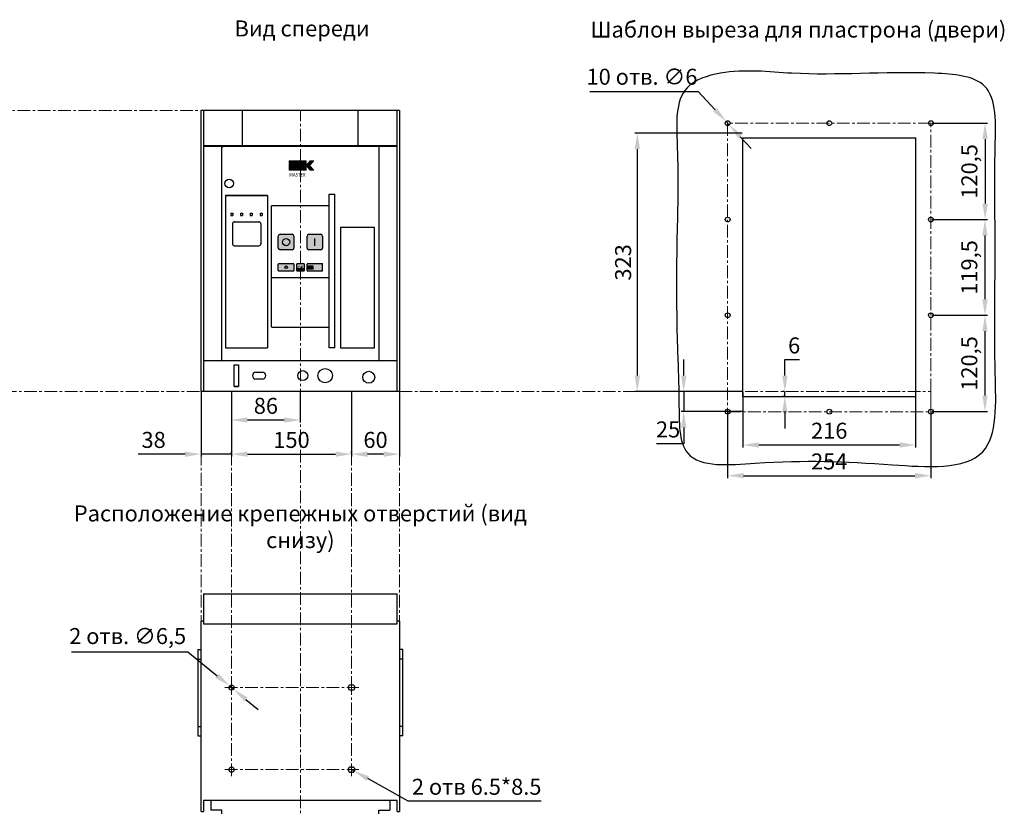
# Model space of a CAD drawing. Units: millimetres. Extents: x -1692 to 893, y -1203 to 743.
# Drawn here: x -337 to 893, y -528 to 455 of the extents above; entities that cross this region are included whole.
import ezdxf
from ezdxf.enums import TextEntityAlignment as Align

# ---------------------------------------------------------------- set-up
doc = ezdxf.new("R2010")
doc.units = ezdxf.units.MM
doc.header["$LTSCALE"] = 0.5
doc.linetypes.add('CENTER', pattern=[50.8, 31.75, -6.35, 6.35, -6.35])
doc.layers.add('IEK_Вспомогательные линии', color=7, linetype='CENTER', lineweight=0, transparency=0.4)
doc.layers.add('IEK_Модель', color=7, linetype='Continuous', lineweight=30)
doc.layers.add('IEK_Размеры_ACB', color=30, linetype='Continuous')
doc.layers.add('IEK_Текст', color=7, linetype='Continuous')
doc.styles.add('IEK_Текст', font='arial.ttf', dxfattribs={"height": 3})
doc.styles.get("Standard").update_dxf_attribs({"font": 'arial.ttf'})
doc.dimstyles.new('IEK_Размеры_ACB', dxfattribs={"dimtxt": 20, "dimasz": 20, "dimexe": 3, "dimexo": 1, "dimgap": 5, "dimtad": 1, "dimtoh": 1, "dimtxsty": 'Standard', "dimcen": 2.5, "dimadec": 0, "dimazin": 0, "dimtfac": 1, "dimtmove": 0, "dimatfit": 3, "dimfxl": 1, "dimarcsym": 0})

# ---------------------------------------------------------------- blocks, each defined once
blk = doc.blocks.new('*D30')
at = {"layer": 'Defpoints', "color": 0, "transparency": 16777216}
for p in [(801.2, 325.4), (801.2, 204.9), (869, 204.9)]:
    blk.add_point(p, dxfattribs=at)
at = {"layer": 'IEK_Размеры_ACB', "color": 0, "lineweight": -2, "transparency": 16777216}
for p, q in [((802.2, 325.4), (872, 325.4)), ((869, 305.4), (869, 224.9)), ((802.2, 204.9), (872, 204.9))]:
    blk.add_line(p, q, dxfattribs=at)
at = {"layer": 'IEK_Размеры_ACB', "color": 0, "transparency": 16777216}
for points in [[(865.6, 305.4), (872.3, 305.4), (869, 325.4)], [(865.6, 224.9), (872.3, 224.9), (869, 204.9)]]:
    blk.add_solid(points, dxfattribs=at)
at = {"layer": 'IEK_Размеры_ACB', "color": 0, "transparency": 16777216, "insert": (851.9, 265.1), "char_height": 20, "attachment_point": 5, "rotation": 90}
blk.add_mtext('120,5', dxfattribs=at)
blk = doc.blocks.new('*D31')
at = {"layer": 'Defpoints', "color": 0, "transparency": 16777216}
for p in [(801.2, 204.9), (801.2, 85.4), (868.8, 85.4)]:
    blk.add_point(p, dxfattribs=at)
at = {"layer": 'IEK_Размеры_ACB', "color": 0, "lineweight": -2, "transparency": 16777216}
for p, q in [((802.2, 204.9), (871.8, 204.9)), ((868.8, 184.9), (868.8, 105.4)), ((802.2, 85.4), (871.8, 85.4))]:
    blk.add_line(p, q, dxfattribs=at)
at = {"layer": 'IEK_Размеры_ACB', "color": 0, "transparency": 16777216}
for points in [[(865.4, 184.9), (872.1, 184.9), (868.8, 204.9)], [(865.4, 105.4), (872.1, 105.4), (868.8, 85.4)]]:
    blk.add_solid(points, dxfattribs=at)
at = {"layer": 'IEK_Размеры_ACB', "color": 0, "transparency": 16777216, "insert": (851.8, 145.1), "char_height": 20, "attachment_point": 5, "rotation": 90}
blk.add_mtext('119,5', dxfattribs=at)
blk = doc.blocks.new('*D32')
at = {"layer": 'Defpoints', "color": 0, "transparency": 16777216}
for p in [(801.2, 85.4), (801.2, -35.1), (868.8, -35.1)]:
    blk.add_point(p, dxfattribs=at)
at = {"layer": 'IEK_Размеры_ACB', "color": 0, "lineweight": -2, "transparency": 16777216}
for p, q in [((802.2, 85.4), (871.8, 85.4)), ((868.8, 65.4), (868.8, -15.1)), ((802.2, -35.1), (871.8, -35.1))]:
    blk.add_line(p, q, dxfattribs=at)
at = {"layer": 'IEK_Размеры_ACB', "color": 0, "transparency": 16777216}
for points in [[(865.5, 65.4), (872.1, 65.4), (868.8, 85.4)], [(865.5, -15.1), (872.1, -15.1), (868.8, -35.1)]]:
    blk.add_solid(points, dxfattribs=at)
at = {"layer": 'IEK_Размеры_ACB', "color": 0, "transparency": 16777216, "insert": (851.8, 25.1), "char_height": 20, "attachment_point": 5, "rotation": 90}
blk.add_mtext('120,5', dxfattribs=at)
blk = doc.blocks.new('*D4')
at = {"layer": 'Defpoints', "color": 0, "transparency": 16777216}
for p in [(566.2, -10.1), (492.3, -35.1), (566.2, -35.1)]:
    blk.add_point(p, dxfattribs=at)
at = {"layer": 'IEK_Размеры_ACB', "color": 0, "lineweight": -2, "transparency": 16777216}
for p, q in [((492.3, 9.9), (492.3, 29.9)), ((565.2, -10.1), (489.3, -10.1)), ((492.3, -10.1), (492.3, -35.1)), ((565.2, -35.1), (489.3, -35.1)), ((492.3, -55.1), (492.3, -75.1)), ((492.3, -75.1), (458.2, -75.1))]:
    blk.add_line(p, q, dxfattribs=at)
at = {"layer": 'IEK_Размеры_ACB', "color": 0, "transparency": 16777216}
for points in [[(489, 9.9), (495.7, 9.9), (492.3, -10.1)], [(489, -55.1), (495.7, -55.1), (492.3, -35.1)]]:
    blk.add_solid(points, dxfattribs=at)
at = {"layer": 'IEK_Размеры_ACB', "color": 0, "transparency": 16777216, "insert": (472.8, -59.9), "char_height": 20, "attachment_point": 5}
blk.add_mtext('25', dxfattribs=at)
blk = doc.blocks.new('*D41')
at = {"layer": 'Defpoints', "color": 0, "transparency": 16777216}
for p in [(-110.8, -10.1), (-72.8, -10.1), (-72.8, -88.2)]:
    blk.add_point(p, dxfattribs=at)
at = {"layer": 'IEK_Размеры_ACB', "color": 0, "lineweight": -2, "transparency": 16777216}
for p, q in [((-110.8, -11.1), (-110.8, -91.2)), ((-72.8, -11.1), (-72.8, -91.2)), ((-130.8, -88.2), (-189.4, -88.2)), ((-72.8, -88.2), (-110.8, -88.2)), ((-52.8, -88.2), (-32.8, -88.2))]:
    blk.add_line(p, q, dxfattribs=at)
at = {"layer": 'IEK_Размеры_ACB', "color": 0, "transparency": 16777216}
for points in [[(-130.8, -84.9), (-130.8, -91.6), (-110.8, -88.2)], [(-52.8, -84.9), (-52.8, -91.6), (-72.8, -88.2)]]:
    blk.add_solid(points, dxfattribs=at)
at = {"layer": 'IEK_Размеры_ACB', "color": 0, "transparency": 16777216, "insert": (-170.1, -73), "char_height": 20, "attachment_point": 5}
blk.add_mtext('38', dxfattribs=at)
blk = doc.blocks.new('*D25')
at = {"layer": 'Defpoints', "color": 0, "transparency": 16777216}
for p in [(-72.8, -10.1), (13.2, -10.1), (-72.8, -45.6)]:
    blk.add_point(p, dxfattribs=at)
at = {"layer": 'IEK_Размеры_ACB', "color": 0, "lineweight": -2, "transparency": 16777216}
for p, q in [((-72.8, -11.1), (-72.8, -48.6)), ((13.2, -11.1), (13.2, -48.6)), ((-6.8, -45.6), (-52.8, -45.6))]:
    blk.add_line(p, q, dxfattribs=at)
at = {"layer": 'IEK_Размеры_ACB', "color": 0, "transparency": 16777216}
for points in [[(-52.8, -42.2), (-52.8, -48.9), (-72.8, -45.6)], [(-6.8, -42.2), (-6.8, -48.9), (13.2, -45.6)]]:
    blk.add_solid(points, dxfattribs=at)
at = {"layer": 'IEK_Размеры_ACB', "color": 0, "transparency": 16777216, "insert": (-29.8, -30.4), "char_height": 20, "attachment_point": 5}
blk.add_mtext('86', dxfattribs=at)
blk = doc.blocks.new('*D42')
at = {"layer": 'Defpoints', "color": 0, "transparency": 16777216}
for p in [(77.2, -10.1), (137.2, -10.1), (77.2, -88.2)]:
    blk.add_point(p, dxfattribs=at)
at = {"layer": 'IEK_Размеры_ACB', "color": 0, "lineweight": -2, "transparency": 16777216}
for p, q in [((77.2, -11.1), (77.2, -91.2)), ((137.2, -11.1), (137.2, -91.2)), ((117.2, -88.2), (97.2, -88.2))]:
    blk.add_line(p, q, dxfattribs=at)
at = {"layer": 'IEK_Размеры_ACB', "color": 0, "transparency": 16777216}
for points in [[(97.2, -84.9), (97.2, -91.6), (77.2, -88.2)], [(117.2, -84.9), (117.2, -91.6), (137.2, -88.2)]]:
    blk.add_solid(points, dxfattribs=at)
at = {"layer": 'IEK_Размеры_ACB', "color": 0, "transparency": 16777216, "insert": (107.2, -73), "char_height": 20, "attachment_point": 5}
blk.add_mtext('60', dxfattribs=at)
blk = doc.blocks.new('*D26')
at = {"layer": 'Defpoints', "color": 0, "transparency": 16777216}
for p in [(-72.8, -88.2), (77.2, -88.2), (77.2, -88.2)]:
    blk.add_point(p, dxfattribs=at)
at = {"layer": 'IEK_Размеры_ACB', "color": 0, "lineweight": -2, "transparency": 16777216}
for p, q in [((-72.8, -87.2), (-72.8, -85.2)), ((77.2, -87.2), (77.2, -85.2)), ((-52.8, -88.2), (57.2, -88.2))]:
    blk.add_line(p, q, dxfattribs=at)
at = {"layer": 'IEK_Размеры_ACB', "color": 0, "transparency": 16777216}
for points in [[(-52.8, -84.9), (-52.8, -91.6), (-72.8, -88.2)], [(57.2, -84.9), (57.2, -91.6), (77.2, -88.2)]]:
    blk.add_solid(points, dxfattribs=at)
at = {"layer": 'IEK_Размеры_ACB', "color": 0, "transparency": 16777216, "insert": (2.2, -73), "char_height": 20, "attachment_point": 5}
blk.add_mtext('150', dxfattribs=at)
blk = doc.blocks.new('*D27')
at = {"layer": 'Defpoints', "color": 0, "transparency": 16777216}
for p in [(-75.3, -377.8), (-70.2, -381.9)]:
    blk.add_point(p, dxfattribs=at)
at = {"layer": 'IEK_Размеры_ACB', "color": 0, "lineweight": -2, "transparency": 16777216}
for p, q in [((-272.8, -335.4), (-127.2, -335.4)), ((-127.2, -335.4), (-90.8, -365.2)), ((-70.2, -381.9), (-75.3, -377.8)), ((-54.7, -394.6), (-39.3, -407.2))]:
    blk.add_line(p, q, dxfattribs=at)
at = {"layer": 'IEK_Размеры_ACB', "color": 0, "transparency": 16777216}
for points in [[(-88.6, -362.6), (-92.9, -367.7), (-75.3, -377.8)], [(-52.6, -392), (-56.9, -397.2), (-70.2, -381.9)]]:
    blk.add_solid(points, dxfattribs=at)
at = {"layer": 'IEK_Размеры_ACB', "color": 0, "transparency": 16777216, "insert": (-202.5, -318.1), "char_height": 20, "attachment_point": 5}
blk.add_mtext('2 отв. ∅6,5', dxfattribs=at)
blk = doc.blocks.new('*D28')
at = {"layer": 'Defpoints', "color": 0, "transparency": 16777216}
for p in [(77.2, -482.4), (80.1, -483.9)]:
    blk.add_point(p, dxfattribs=at)
at = {"layer": 'IEK_Размеры_ACB', "color": 0, "lineweight": -2, "transparency": 16777216}
for p, q in [((77.2, -482.4), (80.1, -483.9)), ((148.1, -521.6), (97.6, -493.6)), ((314, -521.6), (148.1, -521.6))]:
    blk.add_line(p, q, dxfattribs=at)
at = {"layer": 'IEK_Размеры_ACB', "color": 0, "transparency": 16777216}
blk.add_solid([(99.2, -490.7), (96, -496.5), (80.1, -483.9)], dxfattribs=at)
at = {"layer": 'IEK_Размеры_ACB', "color": 0, "transparency": 16777216, "insert": (233.6, -506.4), "char_height": 20, "width": 211.176, "attachment_point": 5}
blk.add_mtext('2 отв 6.5*8.5', dxfattribs=at)
blk = doc.blocks.new('*D29')
at = {"layer": 'Defpoints', "color": 0, "transparency": 16777216}
for p in [(566.2, -10.1), (782.2, -10.1), (782.2, -76.7)]:
    blk.add_point(p, dxfattribs=at)
at = {"layer": 'IEK_Размеры_ACB', "color": 0, "lineweight": -2, "transparency": 16777216}
for p, q in [((566.2, -11.1), (566.2, -79.7)), ((782.2, -11.1), (782.2, -79.7)), ((586.2, -76.7), (762.2, -76.7))]:
    blk.add_line(p, q, dxfattribs=at)
at = {"layer": 'IEK_Размеры_ACB', "color": 0, "transparency": 16777216}
for points in [[(586.2, -73.4), (586.2, -80.1), (566.2, -76.7)], [(762.2, -73.4), (762.2, -80.1), (782.2, -76.7)]]:
    blk.add_solid(points, dxfattribs=at)
at = {"layer": 'IEK_Размеры_ACB', "color": 0, "transparency": 16777216, "insert": (674.2, -61.5), "char_height": 20, "attachment_point": 5}
blk.add_mtext('216', dxfattribs=at)
blk = doc.blocks.new('*D43')
at = {"layer": 'Defpoints', "color": 0, "transparency": 16777216}
for p in [(547.2, -35.1), (801.2, -35.1), (801.2, -115.1)]:
    blk.add_point(p, dxfattribs=at)
at = {"layer": 'IEK_Размеры_ACB', "color": 0, "lineweight": -2, "transparency": 16777216}
for p, q in [((547.2, -36.1), (547.2, -118.1)), ((801.2, -36.1), (801.2, -118.1)), ((567.2, -115.1), (781.2, -115.1))]:
    blk.add_line(p, q, dxfattribs=at)
at = {"layer": 'IEK_Размеры_ACB', "color": 0, "transparency": 16777216}
for points in [[(567.2, -111.7), (567.2, -118.4), (547.2, -115.1)], [(781.2, -111.7), (781.2, -118.4), (801.2, -115.1)]]:
    blk.add_solid(points, dxfattribs=at)
at = {"layer": 'IEK_Размеры_ACB', "color": 0, "transparency": 16777216, "insert": (674.2, -99.9), "char_height": 20, "attachment_point": 5}
blk.add_mtext('254', dxfattribs=at)
blk = doc.blocks.new('*D44')
at = {"layer": 'Defpoints', "color": 0, "transparency": 16777216}
for p in [(545.2, 327.6), (549.3, 323.2)]:
    blk.add_point(p, dxfattribs=at)
at = {"layer": 'IEK_Размеры_ACB', "color": 0, "lineweight": -2, "transparency": 16777216}
for p, q in [((374.9, 365), (510.4, 365)), ((510.4, 365), (531.6, 342.2)), ((549.3, 323.2), (545.2, 327.6)), ((562.9, 308.5), (576.5, 293.9))]:
    blk.add_line(p, q, dxfattribs=at)
at = {"layer": 'IEK_Размеры_ACB', "color": 0, "transparency": 16777216}
for points in [[(534, 344.5), (529.1, 340), (545.2, 327.6)], [(565.3, 310.8), (560.5, 306.3), (549.3, 323.2)]]:
    blk.add_solid(points, dxfattribs=at)
at = {"layer": 'IEK_Размеры_ACB', "color": 0, "transparency": 16777216, "insert": (440.2, 380.8), "char_height": 20, "attachment_point": 5}
blk.add_mtext('10 отв. ∅6', dxfattribs=at)
blk = doc.blocks.new('*D2')
at = {"layer": 'Defpoints', "color": 0, "transparency": 16777216}
for p in [(434.4, 312.9), (566.2, 312.9), (566.2, -10.1)]:
    blk.add_point(p, dxfattribs=at)
at = {"layer": 'IEK_Размеры_ACB', "color": 0, "lineweight": -2, "transparency": 16777216}
for p, q in [((565.2, 312.9), (431.4, 312.9)), ((434.4, 9.9), (434.4, 292.9)), ((565.2, -10.1), (431.4, -10.1))]:
    blk.add_line(p, q, dxfattribs=at)
at = {"layer": 'IEK_Размеры_ACB', "color": 0, "transparency": 16777216}
for points in [[(431, 292.9), (437.7, 292.9), (434.4, 312.9)], [(431, 9.9), (437.7, 9.9), (434.4, -10.1)]]:
    blk.add_solid(points, dxfattribs=at)
at = {"layer": 'IEK_Размеры_ACB', "color": 0, "transparency": 16777216, "insert": (419.2, 151.4), "char_height": 20, "attachment_point": 5, "rotation": 90}
blk.add_mtext('323', dxfattribs=at)
blk = doc.blocks.new('*D3')
at = {"layer": 'Defpoints', "color": 0, "transparency": 16777216}
for p in [(618.7, -10.1), (618.7, -16.1), (618.7, -16.1)]:
    blk.add_point(p, dxfattribs=at)
at = {"layer": 'IEK_Размеры_ACB', "color": 0, "lineweight": -2, "transparency": 16777216}
for p, q in [((618.7, 9.9), (618.7, 29.9)), ((618.7, 29.9), (636.9, 29.9)), ((617.7, -10.1), (615.7, -10.1)), ((618.7, -16.1), (618.7, -10.1)), ((617.7, -16.1), (615.7, -16.1)), ((618.7, -36.1), (618.7, -56.1))]:
    blk.add_line(p, q, dxfattribs=at)
at = {"layer": 'IEK_Размеры_ACB', "color": 0, "transparency": 16777216}
for points in [[(615.4, 9.9), (622.1, 9.9), (618.7, -10.1)], [(615.4, -36.1), (622.1, -36.1), (618.7, -16.1)]]:
    blk.add_solid(points, dxfattribs=at)
at = {"layer": 'IEK_Размеры_ACB', "color": 0, "transparency": 16777216, "insert": (630.3, 45.1), "char_height": 20, "attachment_point": 5}
blk.add_mtext('6', dxfattribs=at)
blk = doc.blocks.new('MI-ACB-3VA_FRONT')
at = {"layer": 'IEK_Модель', "true_color": 0xffffff, "transparency": 33554687}
h = blk.add_hatch(color=7, dxfattribs=at)
h.dxf.hatch_style = 2
h.paths.add_polyline_path([(-14, 285.1), (-10.3, 285.1), (-10.3, 288.4), (-14, 288.4)])
h = blk.add_hatch(color=7, dxfattribs=at)
h.dxf.hatch_style = 2
h.paths.add_polyline_path([(-14, 276.7), (-10.3, 276.7), (-10.3, 284.1), (-14, 284.1)])
h = blk.add_hatch(color=7, dxfattribs=at)
h.dxf.hatch_style = 2
h.paths.add_polyline_path([(-9.2, 285.1), (2.5, 285.1), (2.5, 288.4), (-9.2, 288.4)])
h = blk.add_hatch(color=7, dxfattribs=at)
h.dxf.hatch_style = 2
h.paths.add_polyline_path([(-5.5, 281), (2.5, 281), (2.5, 284.1), (-9.2, 284.1), (-9.2, 276.7), (2.5, 276.7), (2.5, 279.9), (-5.5, 279.9)])
h = blk.add_hatch(color=7, dxfattribs=at)
h.dxf.hatch_style = 2
h.paths.add_polyline_path([(7.3, 276.7), (3.6, 276.7), (3.6, 288.4), (7.3, 288.4)])
h = blk.add_hatch(color=7, dxfattribs=at)
h.dxf.hatch_style = 2
h.paths.add_polyline_path([(7.3, 282.5), (12.3, 288.4), (16.7, 288.4), (11.6, 282.5), (16.7, 276.7), (12.3, 276.7)])
at = {"layer": 'IEK_Модель', "true_color": 0xe13d42}
h = blk.add_hatch(color=13, dxfattribs=at)
h.dxf.hatch_style = 1
edge = h.paths.add_edge_path()
edge.add_arc((-10.3, 194.4), 2.2, 0, 90)
edge.add_line((-10.3, 196.6), (-25.3, 196.6))
edge.add_arc((-25.3, 194.4), 2.2, 90, 180)
edge.add_line((-27.5, 194.4), (-27.5, 179.4))
edge.add_arc((-25.3, 179.4), 2.2, 180, 270)
edge.add_line((-25.3, 177.2), (-10.3, 177.2))
edge.add_arc((-10.3, 179.4), 2.2, 270, 360)
edge.add_line((-8.1, 179.4), (-8.1, 194.4))
at = {"layer": 'IEK_Модель'}
h = blk.add_hatch(color=112, dxfattribs=at)
h.dxf.hatch_style = 1
edge = h.paths.add_edge_path()
edge.add_line((8.5, 179.4), (8.5, 194.4))
edge.add_arc((10.7, 194.4), 2.2, 90, 180, ccw=False)
edge.add_line((10.7, 196.6), (25.7, 196.6))
edge.add_arc((25.7, 194.4), 2.2, 0, 90, ccw=False)
edge.add_line((27.9, 194.4), (27.9, 179.4))
edge.add_arc((25.7, 179.4), 2.2, -90, 0, ccw=False)
edge.add_line((25.7, 177.2), (10.7, 177.2))
edge.add_arc((10.7, 179.4), 2.2, 180, 270, ccw=False)
at = {"layer": 'IEK_Модель', "true_color": 0x008f47}
h = blk.add_hatch(color=114, dxfattribs=at)
h.dxf.hatch_style = 1
edge = h.paths.add_edge_path()
edge.add_line((-8.1, 159.4), (-8.1, 151.4))
edge.add_arc((-8.8, 151.4), 0.7, -90, 0, ccw=False)
edge.add_line((-8.8, 150.7), (-26.8, 150.7))
edge.add_arc((-26.8, 151.4), 0.7, 180, 270, ccw=False)
edge.add_line((-27.5, 151.4), (-27.5, 159.4))
edge.add_arc((-26.8, 159.4), 0.7, 90, 180, ccw=False)
edge.add_line((-26.8, 160.1), (-8.8, 160.1))
edge.add_arc((-8.8, 159.4), 0.7, 0, 90, ccw=False)
at = {"layer": 'IEK_Модель', "true_color": 0x000000}
h = blk.add_hatch(color=18, dxfattribs=at)
edge = h.paths.add_edge_path()
edge.add_arc((4.2, 159.4), 0.7, 0, 90)
edge.add_line((4.2, 160.1), (-3.8, 160.1))
edge.add_arc((-3.8, 159.4), 0.7, 90, 180)
edge.add_line((-4.5, 159.4), (-4.5, 151.4))
edge.add_arc((-3.8, 151.4), 0.7, 180, 270)
edge.add_line((-3.8, 150.7), (4.2, 150.7))
edge.add_arc((4.2, 151.4), 0.7, 270, 360)
edge.add_line((4.9, 151.4), (4.9, 159.4))
edge = h.paths.add_edge_path()
edge.add_line((0.4, -2.8), (0.4, 35.6))
at = {"layer": 'IEK_Модель', "true_color": 0xfcc917}
h = blk.add_hatch(color=40, dxfattribs=at)
edge = h.paths.add_edge_path()
edge.add_line((9.2, 160.1), (27.2, 160.1))
edge.add_arc((27.2, 159.4), 0.7, 0, 90, ccw=False)
edge.add_line((27.9, 159.4), (27.9, 151.4))
edge.add_arc((27.2, 151.4), 0.7, -90, 0, ccw=False)
edge.add_line((27.2, 150.7), (9.2, 150.7))
edge.add_arc((9.2, 151.4), 0.7, 180, 270, ccw=False)
edge.add_line((8.5, 151.4), (8.5, 159.4))
edge.add_arc((9.2, 159.4), 0.7, 90, 180, ccw=False)
at = {"layer": 'IEK_Модель', "linetype": 'Continuous'}
for p, q in [((124, 351.5), (-124, 351.5)), ((-124, 0), (-124, 351.5)), ((-121, 351.5), (-121, 0)), ((-72.1, 307.2), (-72.1, 351.5)), ((72.1, 307.2), (72.1, 351.5)), ((121, 0), (121, 351.5)), ((124, 351.5), (124, 0)), ((121, 307.2), (-121, 307.2)), ((-120, 306.8), (120, 306.8)), ((-98, 305.8), (-97, 305.8)), ((-98, 39.5), (-98, 305.8)), ((-97, 306.8), (-97, 305.8)), ((98, 305.8), (98, 39.5)), ((36, 246.8), (43, 246.8)), ((36, 54.6), (36, 246.8)), ((43, 54.6), (43, 246.8)), ((-93.7, 245.1), (-41.1, 245.1)), ((-93.7, 245.1), (-93.7, 54.6)), ((36, 232.2), (-36, 232.2)), ((-36, 81), (-36, 232.2)), ((92.5, 205.1), (50, 205.1)), ((50, 205.1), (50, 54.6)), ((92.5, 54.6), (92.5, 205.1)), ((36, 142.2), (-36, 142.2)), ((36, 80), (-36, 80)), ((-93.7, 54.6), (-41.1, 54.6)), ((43, 54.6), (36, 54.6)), ((50, 54.6), (92.5, 54.6)), ((-97, 38.5), (-121, 38.5)), ((121, 38.5), (-121, 38.5)), ((121, 38.5), (97, 38.5)), ((-82.7, 33.6), (-77.3, 33.6)), ((-82.7, 6.4), (-82.7, 33.6)), ((-82.7, 33.5), (-77.3, 33.5)), ((-77.3, 33.6), (-77.3, 6.4)), ((-55.5, 24.2), (-47.5, 24.2)), ((-47.5, 15.8), (-55.5, 15.8)), ((124, 0), (-124, 0)), ((-77.3, 6.5), (-82.7, 6.5)), ((-82.7, 6.4), (-77.3, 6.4))]:
    blk.add_line(p, q, dxfattribs=at)
at = {"layer": 'IEK_Модель', "color": 7, "lineweight": 0, "true_color": 0xffffff}
for p, q in [((-10.3, 288.4), (-14, 288.4)), ((-14, 288.4), (-14, 285.1)), ((-14, 285.1), (-10.3, 285.1)), ((-10.3, 284.1), (-14, 284.1)), ((-14, 284.1), (-14, 276.7)), ((-10.3, 285.1), (-10.3, 288.4)), ((-10.3, 276.7), (-10.3, 284.1)), ((2.5, 288.4), (-9.2, 288.4)), ((-9.2, 288.4), (-9.2, 285.1)), ((-9.2, 285.1), (2.5, 285.1)), ((2.5, 284.1), (-9.2, 284.1)), ((-9.2, 284.1), (-9.2, 276.7)), ((2.5, 285.1), (2.5, 288.4)), ((2.5, 281), (2.5, 284.1)), ((3.6, 276.7), (3.6, 288.4)), ((3.6, 288.4), (7.3, 288.4)), ((7.3, 288.4), (7.3, 276.7)), ((7.3, 282.5), (12.3, 288.4)), ((16.7, 288.4), (11.6, 282.5)), ((12.3, 288.4), (16.7, 288.4)), ((-14, 276.7), (-10.3, 276.7)), ((-9.2, 276.7), (2.5, 276.7)), ((-5.5, 281), (2.5, 281)), ((-5.5, 279.9), (-5.5, 281)), ((2.5, 279.9), (-5.5, 279.9)), ((2.5, 276.7), (2.5, 279.9)), ((7.3, 276.7), (3.6, 276.7)), ((12.3, 276.7), (7.3, 282.5)), ((11.6, 282.5), (16.7, 276.7)), ((16.7, 276.7), (12.3, 276.7))]:
    blk.add_line(p, q, dxfattribs=at)
at = {"layer": 'IEK_Модель'}
for p, q in [((-41.1, 245.1), (-93.7, 245.1)), ((-93.7, 245.1), (-93.7, 54.6)), ((-41.1, 245.1), (-41.1, 54.6)), ((-86.9, 222.9), (-84.4, 222.9)), ((-86.9, 222.9), (-86.9, 220.3)), ((-84.4, 222.9), (-84.4, 220.3)), ((-74.8, 222.9), (-72.2, 222.9)), ((-74.8, 222.9), (-74.8, 220.3)), ((-72.2, 222.9), (-72.2, 220.3)), ((-62.6, 222.9), (-60.1, 222.9)), ((-62.6, 222.9), (-62.6, 220.3)), ((-60.1, 222.9), (-60.1, 220.3)), ((-50.4, 222.9), (-47.9, 222.9)), ((-50.4, 222.9), (-50.4, 220.3)), ((-47.9, 222.9), (-47.9, 220.3)), ((-86.9, 220.3), (-84.4, 220.3)), ((-84.8, 209.7), (-84.8, 184.8)), ((-82.5, 212.2), (-51.9, 212.2)), ((-74.8, 220.3), (-72.2, 220.3)), ((-62.6, 220.3), (-60.1, 220.3)), ((-50.4, 220.3), (-47.9, 220.3)), ((-49.4, 209.7), (-49.4, 184.8)), ((-27.5, 179.4), (-27.5, 194.4)), ((-25.3, 196.6), (-10.3, 196.6)), ((-8.1, 194.4), (-8.1, 179.4)), ((8.5, 179.4), (8.5, 194.4)), ((10.7, 196.6), (25.7, 196.6)), ((18.2, 182.4), (18.2, 191.4)), ((27.9, 194.4), (27.9, 179.4)), ((-82.5, 182.2), (-51.9, 182.2)), ((-10.3, 177.2), (-25.3, 177.2)), ((25.7, 177.2), (10.7, 177.2)), ((-26.8, 160.1), (-8.8, 160.1)), ((-3.8, 160.1), (4.2, 160.1)), ((9.2, 160.1), (27.2, 160.1)), ((-27.5, 151.4), (-27.5, 159.4)), ((-8.8, 150.7), (-26.8, 150.7)), ((-8.1, 159.4), (-8.1, 151.4)), ((-4.5, 151.4), (-4.5, 159.4)), ((4.2, 150.7), (-3.8, 150.7)), ((4.9, 159.4), (4.9, 151.4)), ((8.5, 151.4), (8.5, 159.4)), ((27.2, 150.7), (9.2, 150.7)), ((27.9, 151.4), (27.9, 159.4))]:
    blk.add_line(p, q, dxfattribs=at)
at = {"layer": 'IEK_Модель', "lineweight": 53}
blk.add_line((4.4, 152.5), (-3.7, 152.5), dxfattribs=at)
at = {"layer": 'IEK_Модель', "linetype": 'Continuous'}
for centre, radius in [((-89, 260.1), 5.5), ((3, 20), 6.25), ((31, 20), 9), ((85.5, 18), 7.5)]:
    blk.add_circle(centre, radius, dxfattribs=at)
at = {"layer": 'IEK_Модель'}
for centre, radius in [((-17.8, 186.9), 4.5), ((-17.8, 155.4), 1.64)]:
    blk.add_circle(centre, radius, dxfattribs=at)
at = {"layer": 'IEK_Модель', "linetype": 'Continuous'}
for centre, radius, start, end in [((-119.5, 350), 1.5, 90, 180), ((119.5, 350), 1.5, 0, 90), ((-120, 305.8), 1, 90, 180), ((-97, 305.8), 1, 90, 180), ((97, 305.8), 1, 0, 90), ((120, 305.8), 1, 0, 90), ((-97, 39.5), 1, 180, 270), ((97, 39.5), 1, 270, 0), ((-55.5, 20), 4.25, 90, 270), ((-47.5, 20), 4.25, 270, 90)]:
    blk.add_arc(centre, radius, start, end, dxfattribs=at)
at = {"layer": 'IEK_Модель'}
for centre, radius, start, end in [((-82.3, 209.7), 2.53, 90, 180), ((-51.9, 209.7), 2.53, 360, 90), ((-82.3, 184.8), 2.53, 180, 270), ((-51.9, 184.8), 2.53, 270, 0), ((-25.3, 194.4), 2.2, 90, 180), ((-10.3, 194.4), 2.2, 0, 90), ((10.7, 194.4), 2.2, 90, 180), ((25.7, 194.4), 2.2, 0, 90), ((-25.3, 179.4), 2.2, 180, 270), ((-10.3, 179.4), 2.2, 270, 0), ((10.7, 179.4), 2.2, 180, 270), ((25.7, 179.4), 2.2, 270, 0), ((-26.8, 159.4), 0.7, 90, 180), ((-8.8, 159.4), 0.7, 0, 90), ((-3.8, 159.4), 0.7, 90, 180), ((4.2, 159.4), 0.7, 0, 90), ((9.2, 159.4), 0.7, 90, 180), ((27.2, 159.4), 0.7, 0, 90), ((-26.8, 151.4), 0.7, 180, 270), ((-8.8, 151.4), 0.7, 270, 0), ((-3.8, 151.4), 0.7, 180, 270), ((4.2, 151.4), 0.7, 270, 0), ((9.2, 151.4), 0.7, 180, 270), ((27.2, 151.4), 0.7, 270, 0)]:
    blk.add_arc(centre, radius, start, end, dxfattribs=at)
at = {"layer": 'IEK_Модель', "color": 250, "lineweight": 25}
for points in [[(9.7, 152.9), (9.7, 152.9), (9.7, 157.1), (9.7, 157.1)], [(9.7, 157.1), (9.7, 157.1), (16, 157.1), (16, 157.1)], [(16, 152.9), (16, 152.9), (9.7, 152.9), (9.7, 152.9)], [(10.5, 156.5), (10.5, 156.5), (11.6, 153.4), (11.6, 153.4)], [(10.5, 153.5), (10.5, 153.5), (10.5, 156.5), (10.5, 156.5)], [(11.6, 153.4), (11.6, 153.4), (11.6, 156.5), (11.6, 156.5)], [(11.6, 156.5), (11.6, 156.5), (12.7, 153.6), (12.7, 153.6)], [(12.7, 153.6), (12.7, 153.6), (12.7, 156.5), (12.7, 156.5)], [(12.7, 156.5), (12.7, 156.5), (13.8, 153.5), (13.8, 153.5)], [(13.8, 153.5), (13.8, 153.5), (13.8, 156.5), (13.8, 156.5)], [(13.8, 156.5), (13.8, 156.5), (14.8, 153.5), (14.8, 153.5)], [(14.8, 153.5), (14.8, 153.5), (14.8, 156.5), (14.8, 156.5)], [(14.8, 156.5), (14.8, 156.5), (15.9, 153.5), (15.9, 153.5)], [(15.9, 153.5), (15.9, 153.5), (15.9, 156.5), (15.9, 156.5)]]:
    blk.add_open_spline(points, degree=3, dxfattribs=at)
at = {"layer": 'IEK_Модель', "transparency": 33554687, "insert": (-14, 273.4), "char_height": 4.74, "attachment_point": 1, "style": 'IEK_Текст'}
blk.add_mtext_dynamic_manual_height_columns('{\\fSansSerif|b0|i0|c2|p2;\\W0.89;\\T0.95;M\\W0.9;A\\W0.8;\\T1.05;S\\T1;T\\W0.75;\\T0.95;E\\W0.78;R}', width=26.687, gutter_width=15, heights=[5.03], dxfattribs=at)
blk = doc.blocks.new('MI-ACB-3VA_BOTTOM')
at = {"layer": 'IEK_Модель'}
for p, q in [((-121, 297), (-121, 259.5)), ((-121, 297), (121, 297)), ((121, 259.5), (121, 297)), ((-124, 25), (-124, 263)), ((-121, 263), (-124, 263)), ((-121, 259.5), (121, 259.5)), ((124, 263), (121, 263)), ((124, 263), (124, 25)), ((-128, 227.5), (-124, 227.5)), ((-128, 227.5), (-128, 119.5)), ((128, 227.5), (124, 227.5)), ((128, 119.5), (128, 227.5)), ((-128, 215.5), (-124, 215.5)), ((128, 215.5), (124, 215.5)), ((63, 183.25), (65, 183.25)), ((65, 176.75), (63, 176.75)), ((-128, 131.5), (-124, 131.5)), ((128, 131.5), (124, 131.5)), ((-128, 119.5), (-124, 119.5)), ((128, 119.5), (124, 119.5)), ((63, 80.75), (65, 80.75)), ((65, 74.25), (63, 74.25)), ((-121, 39), (-121, 25)), ((121, 39), (-121, 39)), ((-112, 39), (-112, 27)), ((112, 39), (112, 27)), ((121, 25), (121, 39)), ((-124, 25), (-121, 25)), ((-98, 27), (-112, 27)), ((-98, 0), (-98, 27)), ((98, 0), (98, 27)), ((98, 27), (112, 27)), ((121, 25), (124, 25)), ((98, 0), (-98, 0)), ((-36, -9), (-36, 0)), ((36, -9), (36, 0)), ((36, -9), (-36, -9))]:
    blk.add_line(p, q, dxfattribs=at)
for centre in [(-86, 180), (-86, 77.5)]:
    blk.add_circle(centre, 3.25, dxfattribs=at)
for centre, start, end in [((63, 180), 90, 270), ((65, 180), 270, 90), ((63, 77.5), 90, 270), ((65, 77.5), 270, 90)]:
    blk.add_arc(centre, 3.25, start, end, dxfattribs=at)

msp = doc.modelspace()

# ---------------------------------------------------------------- linework, layer by layer
at = {"layer": 'IEK_Вспомогательные линии'}
for p, q in [((-518.069, 341.387), (-110.751, 341.387)), ((13.249, 149.987), (13.249, 341.387)), ((801.249, 325.387), (547.249, 325.387)), ((547.249, 325.387), (547.249, -38.113)), ((801.249, -35.113), (801.249, 325.387)), ((13.249, -1190.849), (13.249, 140.587)), ((-509.774, -10.113), (-110.751, -10.113)), ((-110.751, -10.113), (-110.751, -296.867)), ((-72.751, -10.113), (-72.751, -379.867)), ((77.249, -10.113), (77.249, -379.867)), ((137.249, -10.113), (137.249, -296.867)), ((137.249, -10.113), (801.249, -10.113)), ((801.249, -34.113), (801.249, -9.113)), ((801.249, -38.113), (801.249, -9.113)), ((547.249, -35.113), (801.249, -35.113)), ((-81.001, -379.867), (86.499, -379.867)), ((-72.751, -490.617), (-72.751, -371.617)), ((77.249, -490.617), (77.249, -371.617)), ((-81.001, -482.367), (86.499, -482.367))]:
    msp.add_line(p, q, dxfattribs=at)
at = {"layer": 'IEK_Модель'}
for p, q in [((566.249, -16.113), (566.249, 306.887)), ((566.249, 306.887), (782.249, 306.887)), ((782.249, -16.113), (782.249, 306.887)), ((566.249, -16.113), (782.249, -16.113))]:
    msp.add_line(p, q, dxfattribs=at)
for centre in [(547.249, 325.387), (674.249, 325.387), (801.249, 325.387), (547.249, 204.887), (801.249, 204.887), (547.249, 85.387), (801.249, 85.387), (547.249, -35.113), (674.249, -35.113), (801.249, -35.113)]:
    msp.add_circle(centre, 3, dxfattribs=at)
msp.add_spline([(483.574, 168.701), (484.841, 225.085), (484.165, 298.224), (496.511, 369.551), (538.13, 387.735), (627.353, 387.735), (805.817, 387.735), (868.228, 371.757), (881.604, 295.579), (881.604, 171.567), (881.604, 12.266), (866.068, -85.173), (753.364, -101.436), (581.769, -99.515), (497.417, -87.071), (486.414, -23.887), (484.261, 51.386), (483.574, 168.701)], degree=3, dxfattribs=at)

# ---------------------------------------------------------------- block references
for name, p in [('MI-ACB-3VA_FRONT', (13.249, -10.113)), ('MI-ACB-3VA_BOTTOM', (13.249, -559.867))]:
    msp.add_blockref(name, p, dxfattribs=at)

# ---------------------------------------------------------------- texts
at = {"layer": 'IEK_Текст', "style": 'IEK_Текст'}
for p in [(13.404, 145.287), (13.604, 145.287)]:
    msp.add_text('OK', height=4, dxfattribs=at).set_placement(p, align=Align.MIDDLE_CENTER)
at = {"layer": 'IEK_Текст', "char_height": 20, "width": 641.90382, "attachment_point": 5, "style": 'IEK_Текст'}
for s, insert in [('Вид спереди', (15.427, 441.127)), ('Шаблон выреза для пластрона (двери)', (635.632, 439.755)), ('Расположение крепежных отверстий (вид снизу)', (13.267, -181.471))]:
    msp.add_mtext(s, dxfattribs=dict(at, insert=insert))

# ---------------------------------------------------------------- dimensions: what is measured, and where the dimension line sits
at = {"layer": 'IEK_Размеры_ACB'}
for p1, p2, text, picture, middle in [((549.291, 323.19), (545.206, 327.585), '10 отв. <>', '*D44', (440.154, 365.028)), ((-70.235, -381.923), (-75.268, -377.81), '2 отв. <>', '*D27', (-202.482, -335.397))]:
    dim = msp.add_diameter_dim_2p(p1=p1, p2=p2, text=text, dimstyle='IEK_Размеры_ACB', dxfattribs=at)
    dim.commit()
    dim.dimension.update_dxf_attribs({"geometry": picture, "text_midpoint": middle, "dimtype": 163})
for base, p1, p2, picture, middle in [((868.962, 204.887), (801.249, 325.387), (801.249, 204.887), '*D30', (851.943, 265.137)), ((434.375, 312.887), (566.249, -10.113), (566.249, 312.887), '*D2', (419.156, 151.387)), ((868.783, 85.387), (801.249, 204.887), (801.249, 85.387), '*D31', (851.763, 145.137)), ((868.785, -35.113), (801.249, 85.387), (801.249, -35.113), '*D32', (851.766, 25.137)), ((492.341, -35.113), (566.249, -10.113), (566.249, -35.113), '*D4', (472.77, -59.901))]:
    dim = msp.add_linear_dim(base=base, p1=p1, p2=p2, angle=90, dimstyle='IEK_Размеры_ACB', dxfattribs=at)
    dim.commit()
    dim.dimension.update_dxf_attribs({"geometry": picture, "text_midpoint": middle})
dim = msp.add_linear_dim(base=(618.729, -16.113), p1=(618.729, -10.113), p2=(618.729, -16.113), angle=90, dimstyle='IEK_Размеры_ACB', dxfattribs=at)
dim.commit()
dim.dimension.update_dxf_attribs({"geometry": '*D3', "text_midpoint": (630.332, 29.887), "dimtype": 160})
for base, p1, p2, picture, middle in [((-72.751, -88.242), (-110.751, -10.113), (-72.751, -10.113), '*D41', (-170.09, -88.242)), ((782.249, -76.73), (566.249, -10.113), (782.249, -10.113), '*D29', (674.249, -76.73))]:
    dim = msp.add_linear_dim(base=base, p1=p1, p2=p2, dimstyle='IEK_Размеры_ACB', dxfattribs=at)
    dim.commit()
    dim.dimension.update_dxf_attribs({"geometry": picture, "text_midpoint": middle, "dimtype": 160})
for base, p1, p2, picture, middle in [((-72.751, -45.578), (13.249, -10.113), (-72.751, -10.113), '*D25', (-29.751, -30.366)), ((77.249, -88.242), (137.249, -10.113), (77.249, -10.113), '*D42', (107.249, -73.03)), ((801.249, -115.065), (547.249, -35.113), (801.249, -35.113), '*D43', (674.249, -99.853)), ((77.249, -88.242), (-72.751, -88.242), (77.249, -88.242), '*D26', (2.249, -73.03))]:
    dim = msp.add_linear_dim(base=base, p1=p1, p2=p2, dimstyle='IEK_Размеры_ACB', dxfattribs=at)
    dim.commit()
    dim.dimension.update_dxf_attribs({"geometry": picture, "text_midpoint": middle})
dim = msp.add_radius_dim(center=(77.249, -482.367), mpoint=(80.093, -483.939), text='2 отв 6.5*8.5', dimstyle='IEK_Размеры_ACB', dxfattribs=at)
dim.commit()
dim.dimension.update_dxf_attribs({"geometry": '*D28', "text_midpoint": (233.568, -521.568), "dimtype": 164})

doc.saveas('drawing.dxf')
